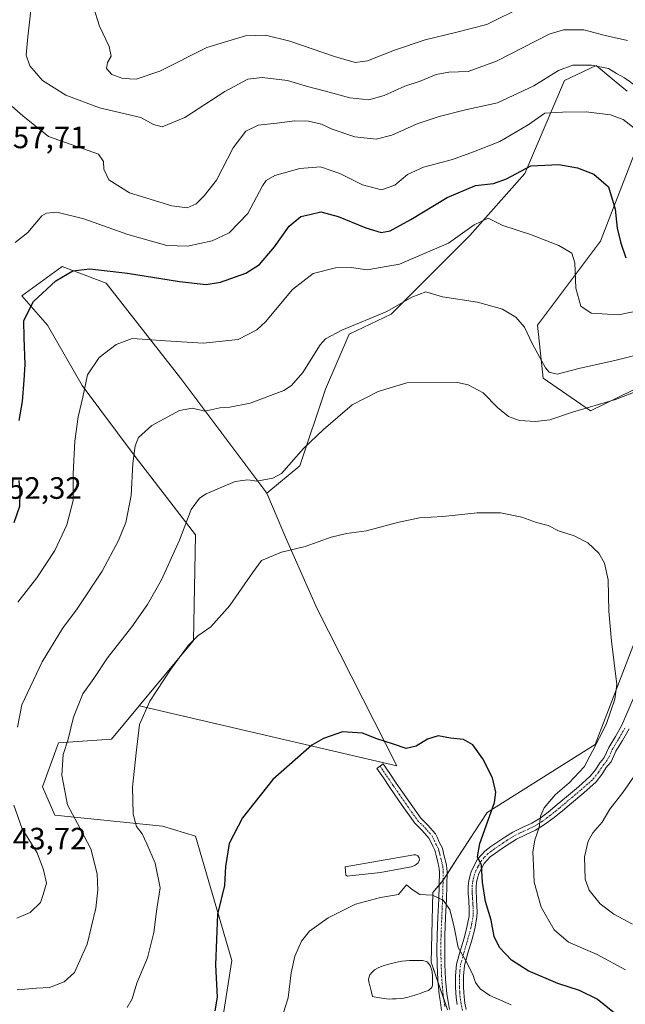
# Model space of a CAD drawing. Units: metres. Extents: x 563224 to 566674, y 4714840 to 4717185.
# Drawn here: x 565838 to 566034, y 4715009 to 4715329 of the extents above; entities that cross this region are included whole.
import ezdxf
from ezdxf.enums import TextEntityAlignment as Align

# ---------------------------------------------------------------- set-up
doc = ezdxf.new("R2010")
doc.units = ezdxf.units.M
doc.header["$MEASUREMENT"] = 0
doc.linetypes.add('TRAZO_Y_PUNTO', pattern=[1, 0.5, -0.25, 0, -0.25])
for name, color, linetype, lineweight in [('Camino', 19, 'Continuous', 0), ('Camino Cxs', 19, 'Continuous', 0), ('Camino eje', 39, 'TRAZO_Y_PUNTO', 13), ('Cultivos herbáceos CxS', 92, 'Continuous', 0), ('Cultivos leñosos', 92, 'Continuous', 0), ('Cultivos leñosos CxS', 92, 'Continuous', 0), ('Curva de nivel maestra', 36, 'Continuous', 30), ('Curva de nivel normal', 36, 'Continuous', 0), ('Laguna', 142, 'Continuous', 13), ('Laguna Cxs', 142, 'Continuous', 13), ('Matorral', 135, 'Continuous', 0), ('Matorral CxS', 135, 'Continuous', 0), ('Rótulo de punto de cota en terreno', 19, 'Continuous', 0)]:
    doc.layers.add(name, color=color, linetype=linetype, lineweight=lineweight)
doc.styles.add('Arial', font='txt', dxfattribs={"height": 0.2})

# ---------------------------------------------------------------- blocks, each defined once
blk = doc.blocks.new('*U153')
at = {"layer": 'Cultivos herbáceos CxS', "color": 92, "linetype": 'Continuous', "lineweight": 0}
for points in [[(565902.72, 4714998.93, 522.08), (565906.61, 4715023.67, 523.55), (565894.8, 4715063.99, 526.5), (565884.14, 4715067.17, 528.22), (565849.2, 4715070.73, 536.13), (565845.2, 4715079.97, 536.45), (565850.36, 4715094.14, 535.57), (565867.53, 4715095.32, 531.74), (565876.58, 4715106.19, 530.44), (565960, 4715086.71, 524.22), (565934.21, 4715137.63, 528.09), (565924.29, 4715160.12, 530.42), (565917.92, 4715175.08, 534.09), (565928.59, 4715183.97, 534.43), (565936.88, 4715208.84, 536.81), (565944.59, 4715226.6, 539.05), (565958.21, 4715233.12, 539.37), (565983.69, 4715258.58, 544.14), (566001.46, 4715278.71, 548.81), (566014.3, 4715308.82, 557.61), (566024.57, 4715313.65, 559.71), (566030.45, 4715308.81, 558.68), (566032.94, 4715306.76, 558.36), (566034.64, 4715305.36, 558.18)], [(566037.01, 4715285.23, 553.81), (566025.97, 4715256.79, 547.78), (566005.61, 4715229.56, 540.82), (566007.39, 4715212.39, 538.49), (566022.79, 4715201.73, 534.27), (566063.91, 4715221.86, 538.33)], [(566038.63, 4715131.07, 531.06), (566024.32, 4715093.62, 529.81), (565989.24, 4715071.58, 524.57), (565979.72, 4715056.9, 523.09), (565975.06, 4715049.7, 520.87), (565971.72, 4715045.63, 519.91), (565971.11, 4715023.1, 517), (565976.44, 4715007.7, 515.13)]]:
    blk.add_polyline3d(points, dxfattribs=at)
blk = doc.blocks.new('*U165')
at = {"layer": 'Curva de nivel normal', "color": 36, "linetype": 'Continuous', "lineweight": 0}
for points in [[(566036.38, 4715035.44, 535), (566030.33, 4715038.71, 535), (566025.92, 4715041.98, 535), (566022.28, 4715046.48, 535), (566021.07, 4715050.01, 535), (566020.85, 4715057.24, 535), (566021.96, 4715062.28, 535), (566023.56, 4715065.01, 535), (566026.56, 4715068.52, 535), (566029, 4715072.68, 535), (566033.24, 4715078.06, 535), (566039.94, 4715087.74, 535)], [(566043.9, 4715210.5, 535), (566030.9, 4715205.5, 535), (566016.9, 4715201.31, 535), (566009.56, 4715198.88, 535), (566004.9, 4715198.31, 535), (565999.73, 4715198.6, 535), (565996.16, 4715199.93, 535), (565992.67, 4715202.82, 535), (565988.03, 4715207.66, 535), (565983.18, 4715210.17, 535), (565979.66, 4715210.95, 535), (565963.23, 4715210.82, 535), (565954, 4715208.04, 535), (565945.59, 4715203.75, 535), (565936.31, 4715195.72, 535), (565929.73, 4715189.58, 535), (565922.69, 4715181.49, 535), (565919.8, 4715179.98, 535), (565914.7, 4715179.04, 535), (565911.76, 4715179.42, 535), (565907.63, 4715178.91, 535), (565898.27, 4715174.91, 535), (565896.04, 4715173.43, 535), (565893.33, 4715169.77, 535), (565889.59, 4715159.89, 535), (565883.74, 4715147.05, 535), (565879.21, 4715138.99, 535), (565874.12, 4715131.76, 535), (565866.31, 4715121.73, 535), (565861.81, 4715115.06, 535), (565858.32, 4715110.02, 535), (565855.3, 4715102.54, 535), (565853.56, 4715095.35, 535), (565851.88, 4715090.4, 535), (565851.48, 4715083.73, 535), (565853.3, 4715074.06, 535), (565856.59, 4715068.03, 535), (565860.85, 4715059.82, 535), (565862.97, 4715051.75, 535), (565863.16, 4715046.58, 535), (565862.51, 4715040.6, 535), (565859.72, 4715028.96, 535), (565855.55, 4715019.74, 535), (565852.21, 4715016.7, 535), (565847.52, 4715014.94, 535), (565843.26, 4715014.72, 535), (565837, 4715014.16, 535)]]:
    blk.add_polyline3d(points, dxfattribs=at)
blk = doc.blocks.new('*U174')
at = {"layer": 'Curva de nivel normal', "color": 36, "linetype": 'Continuous', "lineweight": 0}
blk.add_polyline3d([(566034.11, 4715020.58, 530), (566024.92, 4715025.59, 530), (566015.6, 4715029.58, 530), (566011.02, 4715033.58, 530), (566006.73, 4715040.89, 530), (566004.55, 4715049, 530), (566004.35, 4715054.55, 530), (566004.1, 4715058.73, 530), (566004.77, 4715062.73, 530), (566006.13, 4715066.73, 530), (566006.56, 4715070.38, 530), (566007.7, 4715073.15, 530), (566011.27, 4715077.31, 530), (566015.82, 4715081.21, 530), (566020.72, 4715086.4, 530), (566023.46, 4715091.49, 530), (566027.8, 4715100.1, 530), (566030.68, 4715108.39, 530), (566031.32, 4715113.13, 530), (566029.6, 4715127.17, 530), (566028.66, 4715136.82, 530), (566028.47, 4715146.97, 530), (566027.3, 4715152.46, 530), (566025.44, 4715155.6, 530), (566021.88, 4715159.04, 530), (566017.52, 4715161.25, 530), (566012.4, 4715162.87, 530), (566009, 4715164.64, 530), (566005.23, 4715165.58, 530), (566000.56, 4715167.37, 530), (565993.56, 4715168.7, 530), (565986, 4715168.7, 530), (565974.96, 4715167.58, 530), (565967.33, 4715167.08, 530), (565960.23, 4715165.64, 530), (565950.23, 4715162.84, 530), (565943.67, 4715162, 530), (565938.75, 4715160.8, 530), (565930.35, 4715157.84, 530), (565922.67, 4715155.98, 530), (565916.15, 4715153.28, 530), (565913.24, 4715149.3, 530), (565910.73, 4715145.75, 530), (565905.88, 4715138.73, 530), (565899.73, 4715131.76, 530), (565895.57, 4715128.86, 530), (565892.54, 4715125.84, 530), (565886.79, 4715118.07, 530), (565880.03, 4715107.66, 530), (565876.6, 4715100.14, 530), (565875.57, 4715090.91, 530), (565874.35, 4715079.84, 530), (565874.56, 4715071.05, 530), (565875.7, 4715067.1, 530), (565877.54, 4715064.66, 530), (565879.01, 4715061.41, 530), (565881.77, 4715055.14, 530), (565883.32, 4715047.2, 530), (565882.24, 4715040.4, 530), (565881.27, 4715032.74, 530), (565879.27, 4715024.55, 530), (565875.83, 4715016.3, 530), (565874.27, 4715011.22, 530), (565872.67, 4715008.38, 530)], dxfattribs=at)
blk = doc.blocks.new('*U176')
at = {"layer": 'Curva de nivel normal', "color": 36, "linetype": 'Continuous', "lineweight": 0}
blk.add_polyline3d([(565836.37, 4715256.29, 555), (565840.42, 4715259.59, 555), (565845.04, 4715264.93, 555), (565846.54, 4715265.87, 555), (565849.91, 4715266.15, 555), (565858.57, 4715264.04, 555), (565872.9, 4715258.96, 555), (565885.53, 4715255.35, 555), (565892.23, 4715255.18, 555), (565900.24, 4715256.85, 555), (565905.7, 4715259.47, 555), (565911.69, 4715265.69, 555), (565916.5, 4715274.7, 555), (565917.63, 4715276.38, 555), (565920.52, 4715278.06, 555), (565928.57, 4715280.34, 555), (565935.24, 4715280.84, 555), (565941.57, 4715278.74, 555), (565948.93, 4715275, 555), (565955.02, 4715273.44, 555), (565959.33, 4715274.96, 555), (565963.5, 4715278.33, 555), (565968.63, 4715280.74, 555), (565978.05, 4715283.26, 555), (565984.82, 4715285.74, 555), (565993.38, 4715289.12, 555), (566002.54, 4715294.43, 555), (566007.92, 4715298.26, 555), (566013.64, 4715298.54, 555), (566021.4, 4715298.7, 555), (566029.26, 4715297.76, 555), (566033.4, 4715296.19, 555), (566036.77, 4715293.46, 555)], dxfattribs=at)
blk = doc.blocks.new('*U179')
at = {"layer": 'Curva de nivel normal', "color": 36, "linetype": 'Continuous', "lineweight": 0}
blk.add_polyline3d([(565997.08, 4715009.26, 520), (565990.15, 4715012.33, 520), (565986.98, 4715014.45, 520), (565985.46, 4715016.49, 520), (565984.6, 4715019.07, 520), (565982.37, 4715023.55, 520), (565979.9, 4715027.83, 520), (565978.59, 4715034.46, 520), (565977.14, 4715040.18, 520), (565974.98, 4715043.23, 520), (565971.53, 4715044.8, 520), (565967.49, 4715044.99, 520), (565964.96, 4715046.62, 520), (565963.17, 4715048.19, 520), (565960.52, 4715045, 520), (565954.7, 4715044.06, 520), (565946.67, 4715041.95, 520), (565937.82, 4715037.48, 520), (565931.76, 4715033.14, 520), (565929.12, 4715029.9, 520), (565926.97, 4715025.03, 520), (565925.76, 4715019.69, 520), (565924.85, 4715011.53, 520), (565923.15, 4715006.45, 520)], dxfattribs=at)
blk = doc.blocks.new('*U180')
at = {"layer": 'Curva de nivel normal', "color": 36, "linetype": 'Continuous', "lineweight": 0}
blk.add_polyline3d([(565861.66, 4715332.98, 570), (565863.65, 4715326.42, 570), (565866.81, 4715319.88, 570), (565867.44, 4715316.75, 570), (565866.31, 4715314.71, 570), (565866, 4715312.71, 570), (565867.71, 4715310.8, 570), (565871.26, 4715309.48, 570), (565875.57, 4715309.29, 570), (565883.24, 4715311.81, 570), (565898.44, 4715319.56, 570), (565911.02, 4715323.34, 570), (565917.44, 4715323.56, 570), (565925.4, 4715321.6, 570), (565939.82, 4715316.6, 570), (565946.51, 4715314.62, 570), (565950.51, 4715315.23, 570), (565959.23, 4715318.69, 570), (565969.22, 4715321.97, 570), (565979.05, 4715324.43, 570), (565989.23, 4715327.04, 570), (566000.97, 4715332.78, 570)], dxfattribs=at)
blk = doc.blocks.new('*U200')
at = {"layer": 'Curva de nivel normal', "color": 36, "linetype": 'Continuous', "lineweight": 0}
for points in [[(566045.45, 4715221.82, 540), (566031.11, 4715218.24, 540), (566018.97, 4715215.51, 540), (566011.94, 4715213.65, 540), (566009.41, 4715214.28, 540), (566008.19, 4715215.73, 540), (566003.82, 4715223.64, 540), (566001.37, 4715228.86, 540), (565998.62, 4715232.17, 540), (565994.23, 4715234.74, 540), (565986.14, 4715237.02, 540), (565974.86, 4715238.77, 540), (565969.45, 4715240.32, 540), (565964.91, 4715238.61, 540), (565956.77, 4715233.98, 540), (565942.15, 4715227.91, 540), (565936.89, 4715225.07, 540), (565935.18, 4715223.15, 540), (565929.58, 4715214.17, 540), (565925.94, 4715209.99, 540), (565923.39, 4715208.41, 540), (565912.54, 4715204.32, 540), (565905.93, 4715202.97, 540), (565902.63, 4715202.71, 540), (565897.8, 4715201.68, 540), (565893.79, 4715202.63, 540), (565889.62, 4715201.87, 540), (565880.68, 4715197.08, 540), (565876.34, 4715193.1, 540), (565875.2, 4715190.45, 540), (565874.51, 4715184.7, 540), (565873.98, 4715174.32, 540), (565872.21, 4715165.57, 540), (565869.89, 4715159.72, 540), (565864.58, 4715149.86, 540), (565856.48, 4715137.58, 540), (565851.73, 4715131.29, 540), (565845.09, 4715120.45, 540), (565838.48, 4715106.51, 540), (565837.08, 4715099.26, 540)], [(565835.9, 4715073.94, 540), (565838.65, 4715066.34, 540), (565843.51, 4715058.55, 540), (565845.56, 4715053.05, 540), (565846.51, 4715048.71, 540), (565845.38, 4715045.05, 540), (565844.54, 4715042.4, 540), (565841.25, 4715039.15, 540), (565836.87, 4715037.36, 540)]]:
    blk.add_polyline3d(points, dxfattribs=at)
blk = doc.blocks.new('*U205')
at = {"layer": 'Curva de nivel maestra', "color": 36, "linetype": 'Continuous', "lineweight": 30}
for points in [[(565836.06, 4715165.64, 550), (565837.88, 4715170.92, 550), (565838.02, 4715175.26, 550), (565837.66, 4715179.19, 550)], [(565837.62, 4715198.65, 550), (565838.72, 4715204.84, 550), (565839.23, 4715211.71, 550), (565839.64, 4715216.76, 550), (565839.31, 4715225.48, 550), (565839.12, 4715231.09, 550), (565842.27, 4715237.2, 550), (565849.51, 4715243.89, 550), (565855.06, 4715247.14, 550), (565860.59, 4715247.76, 550), (565872.72, 4715246.43, 550), (565889.57, 4715243.72, 550), (565898.26, 4715242.74, 550), (565902.91, 4715243.5, 550), (565911.14, 4715246.38, 550), (565915.5, 4715249.21, 550), (565920.34, 4715254.97, 550), (565925.11, 4715261.64, 550), (565928.96, 4715264.74, 550), (565931.8, 4715265.36, 550), (565935.42, 4715266.23, 550), (565941, 4715264.76, 550), (565950, 4715261.07, 550), (565954.9, 4715259.62, 550), (565957.9, 4715260.12, 550), (565964.56, 4715263.75, 550), (565976.34, 4715270.87, 550), (565985.46, 4715274.78, 550), (565991.36, 4715275.5, 550), (565995.6, 4715277.01, 550), (566003.46, 4715281.18, 550), (566012.46, 4715281.63, 550), (566018.58, 4715280.54, 550), (566023.84, 4715278.46, 550), (566028.63, 4715274.38, 550), (566030.78, 4715267.13, 550), (566031.44, 4715260.95, 550), (566032.64, 4715256.12, 550), (566034.16, 4715251.32, 550)]]:
    blk.add_polyline3d(points, dxfattribs=at)

msp = doc.modelspace()

# ---------------------------------------------------------------- linework, layer by layer
at = {"layer": 'Camino', "color": 19, "linetype": 'Continuous', "lineweight": 0}
for points in [[(565979.56, 4715009.39, 515.92), (565979.24, 4715011.6, 516.32), (565979.11, 4715013.24, 516.62), (565979.05, 4715014.92, 516.88), (565979.02, 4715018.71, 517.46), (565979.4, 4715022.47, 518.27), (565980.55, 4715026.69, 519.58), (565981.8, 4715030.92, 520.88), (565982.74, 4715034.45, 521.53), (565983.42, 4715037.99, 521.82), (565983.47, 4715039.5, 522.03), (565983.42, 4715041.04, 522.31), (565983.37, 4715042.18, 522.51), (565983.3, 4715043.32, 522.7), (565983.23, 4715044.27, 522.78), (565983.14, 4715045.22, 522.84), (565983.1, 4715046.46, 522.94), (565983.13, 4715047.7, 523.06), (565983.35, 4715049.51, 523.3), (565983.74, 4715051.3, 523.59), (565984.06, 4715052.36, 523.77), (565984.49, 4715053.4, 523.96), (565986.2, 4715056.52, 524.82), (565988.51, 4715059.12, 525.47), (565990.45, 4715060.57, 525.85), (565992.44, 4715061.92, 526.48), (565994.98, 4715063.61, 527.23), (565997.56, 4715065.25, 527.8), (566000.66, 4715066.71, 528.58), (566003.77, 4715068.15, 529.34), (566006.45, 4715069.82, 529.79), (566009.02, 4715071.7, 530.17), (566011.99, 4715074.16, 530.47), (566014.95, 4715076.64, 530.65), (566018.89, 4715079.92, 530.73), (566022.71, 4715083.35, 531.05), (566024.35, 4715085.45, 530.97), (566025.82, 4715087.67, 531.24), (566026.52, 4715088.53, 531.5), (566027.21, 4715089.41, 531.43), (566027.98, 4715091.01, 531.31), (566028.68, 4715092.66, 531.23), (566030.88, 4715096.25, 531.57), (566032.97, 4715099.91, 531.71), (566036.63, 4715108.43, 532.12)], [(566035.27, 4715098.76, 532.08), (566033.09, 4715094.94, 532.1), (566030.97, 4715091.48, 531.85), (566030.33, 4715089.95, 531.85), (566029.41, 4715088.05, 531.92), (566028.53, 4715086.93, 531.9), (566027.89, 4715086.14, 531.83), (566026.44, 4715083.95, 531.51), (566024.6, 4715081.59, 531.62), (566020.57, 4715077.97, 531.44), (566016.6, 4715074.67, 531.33), (566013.64, 4715072.18, 531.11), (566010.6, 4715069.67, 530.72), (566007.9, 4715067.68, 530.3), (566004.99, 4715065.88, 529.69), (566001.74, 4715064.38, 528.82), (565998.8, 4715063, 528.17), (565996.38, 4715061.46, 527.66), (565993.88, 4715059.79, 526.86), (565991.94, 4715058.47, 526.15), (565990.25, 4715057.22, 525.79), (565988.32, 4715055.03, 525.2), (565986.81, 4715052.28, 524.46), (565986.48, 4715051.5, 524.29), (565986.23, 4715050.65, 524.17), (565985.88, 4715049.08, 523.97), (565985.7, 4715047.52, 523.76), (565985.67, 4715046.48, 523.63), (565985.71, 4715045.38, 523.5), (565985.79, 4715044.48, 523.41), (565985.87, 4715043.49, 523.31), (565985.99, 4715041.15, 522.88), (565986.05, 4715039.5, 522.58), (565985.98, 4715037.7, 522.36), (565985.25, 4715033.87, 522.11), (565984.28, 4715030.22, 521.72), (565983.02, 4715025.99, 520.62), (565981.94, 4715022, 519.23), (565981.59, 4715018.59, 518.32), (565981.62, 4715014.97, 517.57), (565981.68, 4715013.39, 517.26), (565981.8, 4715011.89, 516.96), (565982.09, 4715009.83, 516.58), (565982.51, 4715007.76, 516.22)], [(565974.54, 4715007.4, 515.02), (565974.13, 4715009.99, 515.45), (565973.75, 4715012.58, 515.91), (565973.33, 4715017.43, 516.49), (565973.11, 4715022.28, 516.98), (565973.03, 4715027.07, 517.64), (565973.08, 4715031.86, 518.18), (565973.32, 4715037.71, 518.89), (565973.58, 4715043.57, 519.81), (565973.72, 4715047.94, 520.48), (565973.8, 4715052.31, 521.01), (565973.76, 4715053.2, 521.11), (565973.62, 4715054.08, 521.21), (565973.42, 4715054.95, 521.32), (565973.08, 4715056.47, 521.51), (565972.71, 4715057.7, 521.66), (565972.54, 4715058.55, 521.77), (565972.33, 4715059.4, 521.86), (565971.63, 4715060.69, 521.87), (565970.91, 4715062.29, 521.97), (565970.44, 4715063.27, 522.07), (565968.25, 4715065.74, 522.34), (565965.87, 4715068.1, 522.35), (565961.8, 4715073.86, 522.71), (565957.79, 4715079.67, 523.21), (565955.66, 4715082.8, 523.5), (565953.53, 4715085.92, 523.86), (565955.6, 4715087.34, 524.05), (565957.73, 4715084.21, 523.77), (565959.85, 4715081.09, 523.5), (565963.86, 4715075.3, 523.12), (565967.79, 4715069.73, 522.72), (565970.07, 4715067.47, 522.69), (565972.55, 4715064.67, 522.6), (565973.18, 4715063.35, 522.58), (565973.55, 4715062.52, 522.56), (565973.87, 4715061.81, 522.51), (565974.69, 4715060.31, 522.37), (565974.98, 4715059.11, 522.14), (565975.15, 4715058.31, 521.98), (565975.51, 4715057.1, 521.85), (565975.86, 4715055.51, 521.68), (565976.09, 4715054.57, 521.58), (565976.26, 4715053.44, 521.46), (565976.31, 4715052.34, 521.34), (565976.22, 4715047.87, 520.78), (565976.08, 4715043.48, 520.03), (565975.83, 4715037.61, 519.16), (565975.59, 4715031.79, 518.42), (565975.53, 4715027.08, 517.81), (565975.62, 4715022.35, 517.08), (565975.83, 4715017.59, 516.49), (565976.24, 4715012.87, 515.99), (565976.61, 4715010.36, 515.57), (565977.03, 4715007.71, 515.22)]]:
    msp.add_polyline3d(points, dxfattribs=at)
at = {"layer": 'Camino Cxs', "color": 19, "linetype": 'Continuous', "lineweight": 0}
for points in [[(565979.56, 4715009.39, 515.92), (565979.24, 4715011.6, 516.32), (565979.11, 4715013.24, 516.62), (565979.05, 4715014.92, 516.88), (565979.02, 4715018.71, 517.46), (565979.4, 4715022.47, 518.27), (565980.55, 4715026.69, 519.58), (565981.8, 4715030.92, 520.88), (565982.74, 4715034.45, 521.53), (565983.42, 4715037.99, 521.82), (565983.47, 4715039.5, 522.03), (565983.42, 4715041.04, 522.31), (565983.37, 4715042.18, 522.51), (565983.3, 4715043.32, 522.7), (565983.23, 4715044.27, 522.78), (565983.14, 4715045.22, 522.84), (565983.1, 4715046.46, 522.94), (565983.13, 4715047.7, 523.06), (565983.35, 4715049.51, 523.3), (565983.74, 4715051.3, 523.59), (565984.06, 4715052.36, 523.77), (565984.49, 4715053.4, 523.96), (565986.2, 4715056.52, 524.82), (565988.51, 4715059.12, 525.47), (565990.45, 4715060.57, 525.85), (565992.44, 4715061.92, 526.48), (565994.98, 4715063.61, 527.23), (565997.56, 4715065.25, 527.8), (566000.66, 4715066.71, 528.58), (566003.77, 4715068.15, 529.34), (566006.45, 4715069.82, 529.79), (566009.02, 4715071.7, 530.17), (566011.99, 4715074.16, 530.47), (566014.95, 4715076.64, 530.65), (566018.89, 4715079.92, 530.73), (566022.71, 4715083.35, 531.05), (566024.35, 4715085.45, 530.97), (566025.82, 4715087.67, 531.24), (566026.52, 4715088.53, 531.5), (566027.21, 4715089.41, 531.43), (566027.98, 4715091.01, 531.31), (566028.68, 4715092.66, 531.23), (566030.88, 4715096.25, 531.57), (566032.97, 4715099.91, 531.71), (566036.63, 4715108.43, 532.12)], [(566035.27, 4715098.76, 532.08), (566033.09, 4715094.94, 532.1), (566030.97, 4715091.48, 531.85), (566030.33, 4715089.95, 531.85), (566029.41, 4715088.05, 531.92), (566028.53, 4715086.93, 531.9), (566027.89, 4715086.14, 531.83), (566026.44, 4715083.95, 531.51), (566024.6, 4715081.59, 531.62), (566020.57, 4715077.97, 531.44), (566016.6, 4715074.67, 531.33), (566013.64, 4715072.18, 531.11), (566010.6, 4715069.67, 530.72), (566007.9, 4715067.68, 530.3), (566004.99, 4715065.88, 529.69), (566001.74, 4715064.38, 528.82), (565998.8, 4715063, 528.17), (565996.38, 4715061.46, 527.66), (565993.88, 4715059.79, 526.86), (565991.94, 4715058.47, 526.15), (565990.25, 4715057.22, 525.79), (565988.32, 4715055.03, 525.2), (565986.81, 4715052.28, 524.46), (565986.48, 4715051.5, 524.29), (565986.23, 4715050.65, 524.17), (565985.88, 4715049.08, 523.97), (565985.7, 4715047.52, 523.76), (565985.67, 4715046.48, 523.63), (565985.71, 4715045.38, 523.5), (565985.79, 4715044.48, 523.41), (565985.87, 4715043.49, 523.31), (565985.99, 4715041.15, 522.88), (565986.05, 4715039.5, 522.58), (565985.98, 4715037.7, 522.36), (565985.25, 4715033.87, 522.11), (565984.28, 4715030.22, 521.72), (565983.02, 4715025.99, 520.62), (565981.94, 4715022, 519.23), (565981.59, 4715018.59, 518.32), (565981.62, 4715014.97, 517.57), (565981.68, 4715013.39, 517.26), (565981.8, 4715011.89, 516.96), (565982.09, 4715009.83, 516.58), (565982.51, 4715007.76, 516.22)], [(565974.54, 4715007.4, 515.02), (565974.13, 4715009.99, 515.45), (565973.75, 4715012.58, 515.91), (565973.33, 4715017.43, 516.49), (565973.11, 4715022.28, 516.98), (565973.03, 4715027.07, 517.64), (565973.08, 4715031.86, 518.18), (565973.32, 4715037.71, 518.89), (565973.58, 4715043.57, 519.81), (565973.72, 4715047.94, 520.48), (565973.8, 4715052.31, 521.01), (565973.76, 4715053.2, 521.11), (565973.62, 4715054.08, 521.21), (565973.42, 4715054.95, 521.32), (565973.08, 4715056.47, 521.51), (565972.71, 4715057.7, 521.66), (565972.54, 4715058.55, 521.77), (565972.33, 4715059.4, 521.86), (565971.63, 4715060.69, 521.87), (565970.91, 4715062.29, 521.97), (565970.44, 4715063.27, 522.07), (565968.25, 4715065.74, 522.34), (565965.87, 4715068.1, 522.35), (565961.8, 4715073.86, 522.71), (565957.79, 4715079.67, 523.21), (565955.66, 4715082.8, 523.5), (565953.53, 4715085.92, 523.86), (565955.6, 4715087.34, 524.05), (565957.73, 4715084.21, 523.77), (565959.85, 4715081.09, 523.5), (565963.86, 4715075.3, 523.12), (565967.79, 4715069.73, 522.72), (565970.07, 4715067.47, 522.69), (565972.55, 4715064.67, 522.6), (565973.18, 4715063.35, 522.58), (565973.55, 4715062.52, 522.56), (565973.87, 4715061.81, 522.51), (565974.69, 4715060.31, 522.37), (565974.98, 4715059.11, 522.14), (565975.15, 4715058.31, 521.98), (565975.51, 4715057.1, 521.85), (565975.86, 4715055.51, 521.68), (565976.09, 4715054.57, 521.58), (565976.26, 4715053.44, 521.46), (565976.31, 4715052.34, 521.34), (565976.22, 4715047.87, 520.78), (565976.08, 4715043.48, 520.03), (565975.83, 4715037.61, 519.16), (565975.59, 4715031.79, 518.42), (565975.53, 4715027.08, 517.81), (565975.62, 4715022.35, 517.08), (565975.83, 4715017.59, 516.49), (565976.24, 4715012.87, 515.99), (565976.61, 4715010.36, 515.57), (565977.03, 4715007.71, 515.22)]]:
    msp.add_polyline3d(points, dxfattribs=at)
at = {"layer": 'Camino eje', "color": 39, "linetype": 'TRAZO_Y_PUNTO', "lineweight": 13}
for points in [[(565981.26, 4715007.48, 515.86), (565980.83, 4715009.61, 516.2), (565980.67, 4715010.72, 516.41), (565980.52, 4715011.75, 516.61), (565980.4, 4715013.32, 516.92), (565980.34, 4715014.95, 517.21), (565980.31, 4715018.65, 517.89), (565980.48, 4715020.36, 518.28), (565980.67, 4715022.24, 518.73), (565981.25, 4715024.35, 519.39), (565981.79, 4715026.34, 520.06), (565982.41, 4715028.46, 520.78), (565983.04, 4715030.57, 521.28), (565984, 4715034.16, 521.82), (565984.34, 4715035.93, 521.95), (565984.7, 4715037.85, 522.09), (565984.74, 4715038.75, 522.16), (565984.76, 4715039.5, 522.31), (565984.73, 4715040.33, 522.46), (565984.71, 4715041.1, 522.6), (565984.68, 4715041.68, 522.7), (565984.65, 4715042.25, 522.8), (565984.57, 4715043.65, 523.03), (565984.49, 4715044.6, 523.11), (565984.43, 4715045.3, 523.17), (565984.41, 4715045.92, 523.23), (565984.39, 4715046.73, 523.31), (565984.42, 4715047.61, 523.41), (565984.51, 4715048.39, 523.52), (565984.62, 4715049.3, 523.63), (565984.81, 4715050.19, 523.76), (565985.05, 4715051.19, 523.91), (565985.27, 4715051.93, 524.02), (565985.57, 4715052.65, 524.14), (565986.41, 4715054.22, 524.5), (565987.26, 4715055.78, 524.98), (565988.42, 4715057.08, 525.39), (565989.38, 4715058.17, 525.64), (565990.35, 4715058.9, 525.81), (565991.2, 4715059.52, 525.99), (565993.16, 4715060.86, 526.66), (565994.41, 4715061.69, 527.06), (565995.68, 4715062.54, 527.44), (565998.18, 4715064.13, 527.99), (565999.73, 4715064.86, 528.34), (566001.2, 4715065.55, 528.7), (566002.76, 4715066.27, 529.11), (566004.38, 4715067.02, 529.5), (566005.84, 4715067.92, 529.8), (566007.18, 4715068.75, 530.04), (566008.53, 4715069.75, 530.25), (566009.81, 4715070.69, 530.44), (566011.33, 4715071.94, 530.63), (566012.82, 4715073.17, 530.8), (566014.3, 4715074.42, 530.89), (566015.78, 4715075.66, 530.99), (566019.73, 4715078.95, 531.08), (566023.66, 4715082.47, 531.31), (566025.4, 4715084.7, 531.29), (566026.86, 4715086.91, 531.58), (566027.37, 4715087.53, 531.65), (566027.87, 4715088.17, 531.69), (566028.31, 4715088.73, 531.69), (566028.77, 4715089.68, 531.63), (566029.16, 4715090.48, 531.6), (566029.48, 4715091.25, 531.57), (566029.83, 4715092.07, 531.56), (566031.99, 4715095.6, 531.88), (566034.12, 4715099.34, 531.92)], [(565954.57, 4715086.63, 523.95), (565955.63, 4715085.07, 523.77), (565956.7, 4715083.51, 523.59), (565958.82, 4715080.38, 523.34), (565960.83, 4715077.49, 522.99), (565962.83, 4715074.58, 522.9), (565964.8, 4715071.8, 522.73), (565966.83, 4715068.92, 522.46), (565969.16, 4715066.61, 522.49), (565971.5, 4715063.97, 522.16), (565971.81, 4715063.31, 522.15), (565972.14, 4715062.61, 522.18), (565972.75, 4715061.25, 522.16), (565973.1, 4715060.61, 522.14), (565973.51, 4715059.86, 522.09), (565973.66, 4715059.26, 522), (565973.8, 4715058.63, 521.91), (565973.93, 4715058.01, 521.82), (565974.3, 4715056.79, 521.68), (565974.47, 4715055.99, 521.59), (565974.69, 4715055.01, 521.48), (565974.89, 4715054.11, 521.38), (565975.01, 4715053.32, 521.29), (565975.05, 4715052.55, 521.2), (565975.01, 4715050.09, 520.91), (565974.97, 4715047.91, 520.63), (565974.83, 4715043.53, 519.92), (565974.71, 4715040.59, 519.46), (565974.58, 4715037.66, 519.03), (565974.34, 4715031.83, 518.3), (565974.31, 4715029.43, 518.05), (565974.28, 4715027.08, 517.73), (565974.32, 4715024.68, 517.35), (565974.37, 4715022.32, 517.03), (565974.47, 4715019.94, 516.76), (565974.58, 4715017.51, 516.49), (565975, 4715012.73, 515.95), (565975.6, 4715008.66, 515.23)]]:
    msp.add_polyline3d(points, dxfattribs=at)
at = {"layer": 'Cultivos herbáceos CxS', "color": 92, "linetype": 'Continuous', "lineweight": 0}
for points in [[(566034.64, 4715305.36, 558.18), (566032.94, 4715306.76, 558.36), (566030.45, 4715308.81, 558.68), (566024.57, 4715313.65, 559.71), (566014.3, 4715308.82, 557.61), (566001.46, 4715278.71, 548.81), (565983.69, 4715258.58, 544.14), (565958.21, 4715233.12, 539.37), (565944.59, 4715226.6, 539.05), (565936.88, 4715208.84, 536.81), (565928.59, 4715183.97, 534.43), (565917.92, 4715175.08, 534.09)], [(566063.91, 4715221.86, 538.33), (566022.79, 4715201.73, 534.27), (566007.39, 4715212.39, 538.49), (566005.61, 4715229.56, 540.82), (566025.97, 4715256.79, 547.78), (566037.01, 4715285.23, 553.81)], [(565876.58, 4715106.19, 530.44), (565960, 4715086.71, 524.22), (565934.21, 4715137.63, 528.09), (565924.29, 4715160.12, 530.42), (565917.92, 4715175.08, 534.09)], [(565976.44, 4715007.7, 515.13), (565975.22, 4715011.23, 515.68), (565973.42, 4715016.42, 516.38), (565971.11, 4715023.1, 517), (565971.72, 4715045.63, 519.91), (565973.72, 4715048.08, 520.5), (565975, 4715049.64, 520.86), (565975.06, 4715049.7, 520.87), (565976.3, 4715051.61, 521.25), (565979.72, 4715056.9, 523.09), (565989.24, 4715071.58, 524.57), (566024.32, 4715093.62, 529.81), (566038.62, 4715131.07, 531.06)], [(565876.58, 4715106.19, 530.44), (565867.53, 4715095.32, 531.74), (565850.36, 4715094.14, 535.57), (565845.2, 4715079.97, 536.45), (565849.2, 4715070.73, 536.13), (565884.14, 4715067.18, 528.22), (565894.8, 4715063.99, 526.5), (565906.61, 4715023.67, 523.55), (565902.72, 4714998.93, 522.08), (565891.32, 4714993.16, 520.91), (565847.52, 4714984.53, 521.28), (565786.39, 4714990.35, 517.41), (565755.35, 4714995.2, 511.21), (565719.44, 4714991.32, 503.55), (565695.73, 4714996.05, 501.78), (565692.55, 4714995.38, 500.85), (565646.25, 4714985.65, 492.46), (565610.07, 4714982.31, 490.4)]]:
    msp.add_polyline3d(points, dxfattribs=at)
at = {"layer": 'Cultivos leñosos', "color": 92, "linetype": 'Continuous', "lineweight": 0}
for points in [[(565917.92, 4715175.08, 534.09), (565890.07, 4715212.26, 542.23), (565865.79, 4715243.18, 548.86), (565851.57, 4715248.51, 550.48), (565838.54, 4715239.04, 550.7), (565846.83, 4715229.56, 548.33), (565858.09, 4715210.02, 544.99), (565875.27, 4715186.93, 539.64), (565894.77, 4715161.64, 533.6), (565894.18, 4715127.3, 530.02), (565876.58, 4715106.19, 530.44)], [(565876.58, 4715106.19, 530.44), (565960, 4715086.71, 524.22), (565934.21, 4715137.63, 528.09), (565924.29, 4715160.12, 530.42), (565917.92, 4715175.08, 534.09)]]:
    msp.add_polyline3d(points, dxfattribs=at)
at = {"layer": 'Cultivos leñosos CxS', "color": 92, "linetype": 'Continuous', "lineweight": 0}
msp.add_polyline3d([(565917.92, 4715175.08, 534.09), (565924.29, 4715160.12, 530.42), (565934.21, 4715137.63, 528.09), (565960, 4715086.71, 524.22), (565876.58, 4715106.19, 530.44), (565894.18, 4715127.3, 530.02), (565894.77, 4715161.64, 533.6), (565875.27, 4715186.93, 539.64), (565858.09, 4715210.02, 544.99), (565846.83, 4715229.56, 548.33), (565838.54, 4715239.04, 550.7), (565851.57, 4715248.51, 550.48), (565865.79, 4715243.18, 548.86), (565890.07, 4715212.26, 542.23), (565917.92, 4715175.08, 534.09)], close=True, dxfattribs=at)
at = {"layer": 'Curva de nivel maestra', "color": 36, "linetype": 'Continuous', "lineweight": 30}
msp.add_polyline3d([(566030.53, 4715006.58, 525), (566024.92, 4715011.07, 525), (566019.23, 4715013.96, 525), (566012.22, 4715016.16, 525), (566002.53, 4715020.27, 525), (565997.14, 4715023.72, 525), (565993.26, 4715027.87, 525), (565991.51, 4715031.42, 525), (565990.54, 4715036.76, 525), (565988.8, 4715042.8, 525), (565987.81, 4715049.08, 525), (565987.42, 4715054.59, 525), (565986.18, 4715057.28, 525), (565986.96, 4715061.53, 525), (565991.7, 4715074.8, 525), (565992.14, 4715078.2, 525), (565991.01, 4715082.84, 525), (565987.84, 4715089.01, 525), (565984.68, 4715093.52, 525), (565981.64, 4715095.27, 525), (565977.36, 4715095.74, 525), (565973.37, 4715096.43, 525), (565969.93, 4715095.32, 525), (565966.28, 4715093.08, 525), (565963.04, 4715092.39, 525), (565958.9, 4715093.74, 525), (565953.56, 4715095.45, 525), (565948.85, 4715097.35, 525), (565942.39, 4715097.71, 525), (565936.25, 4715095.6, 525), (565932.53, 4715093.41, 525), (565919.86, 4715082.3, 525), (565910.05, 4715069.86, 525), (565905.69, 4715061.51, 525), (565904.5, 4715054.14, 525), (565904.2, 4715048, 525), (565901.9, 4715038.63, 525), (565901.22, 4715022.21, 525), (565901.78, 4715011.76, 525), (565901.06, 4715007.33, 525)], dxfattribs=at)
at = {"layer": 'Curva de nivel normal', "color": 36, "linetype": 'Continuous', "lineweight": 0}
for points in [[(565841.76, 4715334.45, 565), (565840.48, 4715323, 565), (565839.96, 4715317.08, 565), (565841.08, 4715313.58, 565), (565845.18, 4715308.8, 565), (565852.78, 4715304.04, 565), (565863.64, 4715300.02, 565), (565877.09, 4715296.85, 565), (565881.13, 4715294.61, 565), (565883.94, 4715293.83, 565), (565891.38, 4715296.83, 565), (565904.31, 4715305.3, 565), (565911.71, 4715309.29, 565), (565916.41, 4715309.85, 565), (565924.57, 4715308.8, 565), (565931.06, 4715306.91, 565), (565936.92, 4715305.42, 565), (565944.74, 4715303.27, 565), (565950.9, 4715302.58, 565), (565955.9, 4715304, 565), (565962.56, 4715306.98, 565), (565967.56, 4715308.59, 565), (565972.73, 4715310.78, 565), (565976.91, 4715311.58, 565), (565983.16, 4715311.75, 565), (565992.28, 4715315.08, 565), (566009.32, 4715323.82, 565), (566013.97, 4715325.21, 565), (566020.56, 4715325.22, 565), (566027.47, 4715323.39, 565), (566034.71, 4715321.76, 565)], [(565828.2, 4715306.64, 560), (565838.8, 4715297.35, 560), (565847.21, 4715290.68, 560), (565863.31, 4715284.96, 560), (565864.97, 4715282.64, 560), (565865.06, 4715280.09, 560), (565866.66, 4715276.64, 560), (565873.43, 4715272.48, 560), (565887.07, 4715268.22, 560), (565892.09, 4715267.56, 560), (565895.01, 4715268.91, 560), (565897.57, 4715271.5, 560), (565901.6, 4715276.53, 560), (565906.99, 4715287.05, 560), (565911.12, 4715292.38, 560), (565915.04, 4715294.4, 560), (565921.19, 4715295.01, 560), (565926.93, 4715295.76, 560), (565931.38, 4715295.64, 560), (565935.58, 4715294.68, 560), (565939.08, 4715293.08, 560), (565946.4, 4715290.55, 560), (565953.34, 4715289.78, 560), (565958.37, 4715291.09, 560), (565966.56, 4715294.77, 560), (565973.7, 4715297.22, 560), (565982.24, 4715299.31, 560), (565992.62, 4715301.6, 560), (566004.38, 4715307.06, 560), (566012.44, 4715312.04, 560), (566017.06, 4715313.78, 560), (566023.1, 4715313.86, 560), (566028.56, 4715312.7, 560), (566031.23, 4715311.1, 560), (566033.74, 4715309.74, 560), (566037.97, 4715306.66, 560)], [(566045.45, 4715235.73, 545), (566031.89, 4715232.9, 545), (566022.98, 4715233.46, 545), (566019.67, 4715235.74, 545), (566018.06, 4715241.54, 545), (566017.68, 4715249.74, 545), (566016.67, 4715252.83, 545), (566012.51, 4715255.41, 545), (566003.3, 4715258.96, 545), (565994.31, 4715261.88, 545), (565989.57, 4715264.2, 545), (565985.05, 4715262.08, 545), (565976.72, 4715256.07, 545), (565960.9, 4715249.32, 545), (565950.46, 4715247.47, 545), (565945.24, 4715248.2, 545), (565940.18, 4715248.09, 545), (565932.87, 4715246.32, 545), (565926.21, 4715241.13, 545), (565917.52, 4715230.61, 545), (565914.63, 4715227.99, 545), (565908.66, 4715224.92, 545), (565897.25, 4715223.66, 545), (565885.05, 4715224.52, 545), (565879.1, 4715224.9, 545), (565874.3, 4715225.26, 545), (565869.09, 4715223.27, 545), (565863.57, 4715219.09, 545), (565859.77, 4715213.4, 545), (565858.27, 4715206.26, 545), (565856.8, 4715199.88, 545), (565855.71, 4715191.96, 545), (565855.19, 4715181.39, 545), (565855.12, 4715172.75, 545), (565853.14, 4715164.83, 545), (565849.21, 4715156.5, 545), (565843.4, 4715147.71, 545), (565837.23, 4715139.81, 545)]]:
    msp.add_polyline3d(points, dxfattribs=at)
at = {"layer": 'Laguna', "color": 142, "linetype": 'Continuous', "lineweight": 13}
for points in [[(565944.84, 4715051.12, 520.65), (565944.03, 4715051.02, 520.69), (565943.51, 4715051.27, 520.73), (565943.39, 4715052.63, 520.8), (565943.27, 4715053.99, 521), (565954.38, 4715055.92, 521.11), (565965.48, 4715057.84, 521.03), (565966.14, 4715057.89, 521.06), (565966.79, 4715057.59, 521.07), (565967.25, 4715056.95, 521.06), (565967.35, 4715056.29, 521), (565966.95, 4715055.28, 520.88), (565965.86, 4715054.46, 520.73), (565964.65, 4715054.05, 520.59), (565954.75, 4715052.13, 520.61), (565944.84, 4715051.12, 520.65)], [(565958.58, 4715011.2, 516.12), (565957.61, 4715011.15, 516.06), (565956.65, 4715011.19, 516.03), (565954.39, 4715011.58, 516.05), (565952.14, 4715011.97, 516.05), (565951.68, 4715013.76, 516.49), (565951.22, 4715015.54, 516.5), (565950.92, 4715016.64, 516.53), (565950.87, 4715017.56, 516.56), (565951.32, 4715018.96, 516.63), (565951.99, 4715019.88, 516.73), (565952.82, 4715020.61, 516.79), (565954.14, 4715021.36, 516.79), (565955.55, 4715021.88, 516.72), (565956.98, 4715022.32, 516.69), (565958.28, 4715022.68, 516.78), (565959.58, 4715023.01, 516.87), (565960.61, 4715023.25, 516.93), (565961.66, 4715023.43, 516.99), (565962.9, 4715023.53, 517), (565964.14, 4715023.59, 517.02), (565966.29, 4715023.67, 517.05), (565968.44, 4715023.64, 517.05), (565969.8, 4715023.16, 517.02), (565970.84, 4715022.04, 516.94), (565971.39, 4715020.5, 516.79), (565971.54, 4715018.93, 516.65), (565971.59, 4715017.74, 516.53), (565971.59, 4715016.55, 516.39), (565971.6, 4715015.69, 516.3), (565971.34, 4715014.85, 516.24), (565970.23, 4715013.96, 516.42), (565968.92, 4715013.49, 516.73), (565967.54, 4715012.98, 516.9), (565966.15, 4715012.5, 516.93), (565964.74, 4715012.06, 516.7), (565963.3, 4715011.65, 516.49), (565962.2, 4715011.41, 516.36), (565961.08, 4715011.28, 516.27), (565959.83, 4715011.23, 516.19), (565958.58, 4715011.2, 516.12)]]:
    msp.add_polyline3d(points, dxfattribs=at)
at = {"layer": 'Laguna Cxs', "color": 142, "linetype": 'Continuous', "lineweight": 13}
for points in [[(565944.84, 4715051.12, 520.65), (565944.03, 4715051.02, 520.69), (565943.51, 4715051.27, 520.73), (565943.39, 4715052.63, 520.8), (565943.27, 4715053.99, 521), (565954.38, 4715055.92, 521.11), (565965.48, 4715057.84, 521.03), (565966.14, 4715057.89, 521.06), (565966.79, 4715057.59, 521.07), (565967.25, 4715056.95, 521.06), (565967.35, 4715056.29, 521), (565966.95, 4715055.28, 520.88), (565965.86, 4715054.46, 520.73), (565964.65, 4715054.05, 520.59), (565954.75, 4715052.13, 520.61), (565944.84, 4715051.12, 520.65)], [(565958.58, 4715011.2, 516.12), (565957.61, 4715011.15, 516.06), (565956.65, 4715011.19, 516.03), (565954.39, 4715011.58, 516.05), (565952.14, 4715011.97, 516.05), (565951.68, 4715013.76, 516.49), (565951.22, 4715015.54, 516.5), (565950.92, 4715016.64, 516.53), (565950.87, 4715017.56, 516.56), (565951.32, 4715018.96, 516.63), (565951.99, 4715019.88, 516.73), (565952.82, 4715020.61, 516.79), (565954.14, 4715021.36, 516.79), (565955.55, 4715021.88, 516.72), (565956.98, 4715022.32, 516.69), (565958.28, 4715022.68, 516.78), (565959.58, 4715023.01, 516.87), (565960.61, 4715023.25, 516.93), (565961.66, 4715023.43, 516.99), (565962.9, 4715023.53, 517), (565964.14, 4715023.59, 517.02), (565966.29, 4715023.67, 517.05), (565968.44, 4715023.64, 517.05), (565969.8, 4715023.16, 517.02), (565970.84, 4715022.04, 516.94), (565971.39, 4715020.5, 516.79), (565971.54, 4715018.93, 516.65), (565971.59, 4715017.74, 516.53), (565971.59, 4715016.55, 516.39), (565971.6, 4715015.69, 516.3), (565971.34, 4715014.85, 516.24), (565970.23, 4715013.96, 516.42), (565968.92, 4715013.49, 516.73), (565967.54, 4715012.98, 516.9), (565966.15, 4715012.5, 516.93), (565964.74, 4715012.06, 516.7), (565963.3, 4715011.65, 516.49), (565962.2, 4715011.41, 516.36), (565961.08, 4715011.28, 516.27), (565959.83, 4715011.23, 516.19), (565958.58, 4715011.2, 516.12)]]:
    msp.add_polyline3d(points, close=True, dxfattribs=at)
at = {"layer": 'Matorral', "color": 135, "linetype": 'Continuous', "lineweight": 0}
for points in [[(566034.64, 4715305.36, 558.18), (566032.94, 4715306.76, 558.36), (566030.45, 4715308.81, 558.68), (566024.57, 4715313.65, 559.71), (566014.3, 4715308.82, 557.61), (566001.46, 4715278.71, 548.81), (565983.69, 4715258.58, 544.14), (565958.21, 4715233.12, 539.37), (565944.59, 4715226.6, 539.05), (565936.88, 4715208.84, 536.81), (565928.59, 4715183.97, 534.43), (565917.92, 4715175.08, 534.09)], [(566063.91, 4715221.86, 538.33), (566022.79, 4715201.73, 534.27), (566007.39, 4715212.39, 538.49), (566005.61, 4715229.56, 540.82), (566025.97, 4715256.79, 547.78), (566037.01, 4715285.23, 553.81)], [(565917.92, 4715175.08, 534.09), (565890.07, 4715212.26, 542.23), (565865.79, 4715243.18, 548.86), (565851.57, 4715248.51, 550.48), (565838.54, 4715239.04, 550.7), (565846.83, 4715229.56, 548.33), (565858.09, 4715210.02, 544.99), (565875.27, 4715186.93, 539.64), (565894.77, 4715161.64, 533.6), (565894.18, 4715127.3, 530.02), (565876.58, 4715106.19, 530.44)], [(565976.44, 4715007.7, 515.13), (565975.22, 4715011.23, 515.68), (565973.42, 4715016.42, 516.38), (565971.11, 4715023.1, 517), (565971.72, 4715045.63, 519.91), (565973.72, 4715048.08, 520.5), (565975, 4715049.64, 520.86), (565975.06, 4715049.7, 520.87), (565976.3, 4715051.61, 521.25), (565979.72, 4715056.9, 523.09), (565989.24, 4715071.58, 524.57), (566024.32, 4715093.62, 529.81), (566038.62, 4715131.07, 531.06)], [(565876.58, 4715106.19, 530.44), (565867.53, 4715095.32, 531.74), (565850.36, 4715094.14, 535.57), (565845.2, 4715079.97, 536.45), (565849.2, 4715070.73, 536.13), (565884.14, 4715067.18, 528.22), (565894.8, 4715063.99, 526.5), (565906.61, 4715023.67, 523.55), (565902.72, 4714998.93, 522.08), (565891.32, 4714993.16, 520.91), (565847.52, 4714984.53, 521.28), (565786.39, 4714990.35, 517.41), (565755.35, 4714995.2, 511.21), (565719.44, 4714991.32, 503.55), (565695.73, 4714996.05, 501.78), (565692.55, 4714995.38, 500.85), (565646.25, 4714985.65, 492.46), (565610.07, 4714982.31, 490.4)]]:
    msp.add_polyline3d(points, dxfattribs=at)
at = {"layer": 'Matorral CxS', "color": 135, "linetype": 'Continuous', "lineweight": 0}
for points in [[(566034.64, 4715305.36, 558.18), (566032.94, 4715306.76, 558.36), (566030.45, 4715308.81, 558.68), (566024.57, 4715313.65, 559.71), (566014.3, 4715308.82, 557.61), (566001.46, 4715278.71, 548.81), (565983.69, 4715258.58, 544.14), (565958.21, 4715233.12, 539.37), (565944.59, 4715226.6, 539.05), (565936.88, 4715208.84, 536.81), (565928.59, 4715183.97, 534.43), (565917.92, 4715175.08, 534.09), (565890.07, 4715212.26, 542.23), (565865.79, 4715243.18, 548.86), (565851.57, 4715248.51, 550.48), (565838.54, 4715239.04, 550.7), (565846.83, 4715229.56, 548.33), (565858.09, 4715210.02, 544.99), (565875.27, 4715186.93, 539.64), (565894.77, 4715161.64, 533.6), (565894.18, 4715127.3, 530.02), (565876.58, 4715106.19, 530.44), (565867.53, 4715095.32, 531.74), (565850.36, 4715094.14, 535.57), (565845.2, 4715079.97, 536.45), (565849.2, 4715070.73, 536.13), (565884.14, 4715067.17, 528.22), (565894.8, 4715063.99, 526.5), (565906.61, 4715023.67, 523.55), (565902.72, 4714998.93, 522.08)], [(566063.91, 4715221.86, 538.33), (566022.79, 4715201.73, 534.27), (566007.39, 4715212.39, 538.49), (566005.61, 4715229.56, 540.82), (566025.97, 4715256.79, 547.78), (566037.01, 4715285.23, 553.81)], [(565976.44, 4715007.7, 515.13), (565971.11, 4715023.1, 517), (565971.72, 4715045.63, 519.91), (565975.06, 4715049.7, 520.87), (565979.72, 4715056.9, 523.09), (565989.24, 4715071.58, 524.57), (566024.32, 4715093.62, 529.81), (566038.62, 4715131.07, 531.06)]]:
    msp.add_polyline3d(points, dxfattribs=at)

# ---------------------------------------------------------------- block references
at = {"layer": 'Cultivos herbáceos CxS', "color": 92, "linetype": 'Continuous', "lineweight": 0}
msp.add_blockref('*U153', (0, 0), dxfattribs=at)
at = {"layer": 'Curva de nivel maestra', "color": 36, "linetype": 'Continuous', "lineweight": 30}
msp.add_blockref('*U205', (0, 0), dxfattribs=at)
at = {"layer": 'Curva de nivel normal', "color": 36, "linetype": 'Continuous', "lineweight": 0}
for name in ['*U179', '*U174', '*U165', '*U200', '*U176', '*U180']:
    msp.add_blockref(name, (0, 0), dxfattribs=at)

# ---------------------------------------------------------------- texts
at = {"layer": 'Rótulo de punto de cota en terreno', "color": 19, "linetype": 'Continuous', "lineweight": 0, "style": 'Arial'}
for s, p in [('557,71', (565830.31, 4715284.71)), ('552,32', (565828.77, 4715171.08)), ('543,72', (565830.31, 4715057.45))]:
    msp.add_text(s, height=7, dxfattribs=at).set_placement(p, align=Align.BOTTOM_LEFT)

doc.saveas('drawing.dxf')
